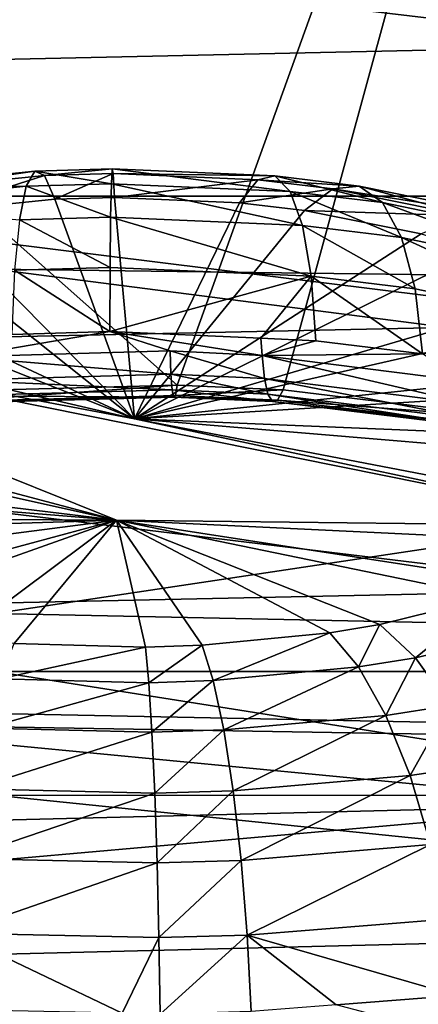
# Model space of a CAD drawing. Units: inches. Extents: x -29 to 29, y 0 to 224.
# Drawn here: x 0 to 0, y 193 to 193 of the extents above; entities that cross this region are included whole.
import ezdxf

# ---------------------------------------------------------------- set-up
doc = ezdxf.new("R2010")
doc.units = ezdxf.units.IN
doc.header["$MEASUREMENT"] = 0

msp = doc.modelspace()

# ---------------------------------------------------------------- linework, layer by layer
for points in [[(0.44592, 193.92705, 226.98381), (0.13044, 193.05185, 225.24324), (-0.82352, 193.8983, 226.9476)], [(0.44592, 193.92705, 226.98381), (0.20607, 193.04839, 225.23581), (0.13044, 193.05185, 225.24324)], [(0.44592, 193.92705, 226.98381), (0.37265, 193.02805, 225.19229), (0.20607, 193.04839, 225.23581)], [(-0.82352, 193.8983, 226.9476), (0.13044, 193.05185, 225.24324), (-0.04064, 193.04709, 225.23331)], [(1.98432, 193.18684, -28.58342), (-0.00013, 193.49527, -28.44947), (1.96983, 193.49529, -28.37914)], [(-0.00001, 193.18683, -28.65426), (-0.00013, 193.49527, -28.44947), (1.98432, 193.18684, -28.58342)], [(-0.90252, 193.45825, 228.08524), (0.47297, 193.29462, 228.16862), (0.47701, 193.48901, 228.1273)], [(-0.89199, 193.26486, 228.12737), (0.47297, 193.29462, 228.16862), (-0.90252, 193.45825, 228.08524)], [(2.88432, 193.40465, 28.31058), (-0.00008, 193.40562, 28.45581), (2.90499, 193.09744, 28.51612)], [(2.90499, 193.09744, 28.51612), (-0.00008, 193.40562, 28.45581), (-0.00006, 193.13466, 28.64345)], [(-0.89199, 193.26486, 228.12737), (0.46693, 193.09608, 228.16077), (0.47297, 193.29462, 228.16862)], [(-0.87634, 193.06737, 228.12082), (0.46693, 193.09608, 228.16077), (-0.89199, 193.26486, 228.12737)], [(-0.08617, 193.19286, 224.89279), (0.02258, 193.19389, 224.97641), (0.02871, 193.20464, 224.91867)], [(-0.06648, 193.1911, 224.8371), (-0.08617, 193.19286, 224.89279), (0.02871, 193.20464, 224.91867)], [(-0.06648, 193.1911, 224.8371), (0.02871, 193.20464, 224.91867), (0.03565, 193.20148, 224.86012)], [(0.02871, 193.20464, 224.91867), (0.02258, 193.19389, 224.97641), (0.08336, 193.19566, 224.98022)], [(0.02871, 193.20464, 224.91867), (0.08336, 193.19566, 224.98022), (0.08401, 193.20624, 224.92213)], [(0.03565, 193.20148, 224.86012), (0.02871, 193.20464, 224.91867), (0.08401, 193.20624, 224.92213)], [(0.03565, 193.20148, 224.86012), (0.08401, 193.20624, 224.92213), (0.08475, 193.2029, 224.8632)], [(0.04301, 193.1846, 224.80402), (0.03565, 193.20148, 224.86012), (0.08475, 193.2029, 224.8632)], [(0.04301, 193.1846, 224.80402), (0.08475, 193.2029, 224.8632), (0.08554, 193.18581, 224.80669)], [(0.08401, 193.20624, 224.92213), (0.08336, 193.19566, 224.98022), (0.211, 193.19017, 224.96808)], [(0.08401, 193.20624, 224.92213), (0.211, 193.19017, 224.96808), (0.20017, 193.20128, 224.91109)], [(0.08475, 193.2029, 224.8632), (0.08401, 193.20624, 224.92213), (0.20017, 193.20128, 224.91109)], [(0.08475, 193.2029, 224.8632), (0.20017, 193.20128, 224.91109), (0.18791, 193.19852, 224.85338)], [(0.08554, 193.18581, 224.80669), (0.08475, 193.2029, 224.8632), (0.18791, 193.19852, 224.85338)], [(-0.04557, 193.17566, 224.78403), (-0.06648, 193.1911, 224.8371), (0.03565, 193.20148, 224.86012)], [(-0.04557, 193.17566, 224.78403), (0.03565, 193.20148, 224.86012), (0.04301, 193.1846, 224.80402)], [(0.02258, 193.19389, 224.97641), (0.08284, 193.17177, 225.03421), (0.08336, 193.19566, 224.98022)], [(0.08336, 193.19566, 224.98022), (0.08284, 193.17177, 225.03421), (0.2198, 193.16582, 225.02116)], [(0.08336, 193.19566, 224.98022), (0.2198, 193.16582, 225.02116), (0.211, 193.19017, 224.96808)], [(0.08554, 193.18581, 224.80669), (0.18791, 193.19852, 224.85338), (0.17491, 193.18207, 224.79817)], [(0.17491, 193.18207, 224.79817), (0.18791, 193.19852, 224.85338), (0.24145, 193.19217, 224.83919)], [(0.18791, 193.19852, 224.85338), (0.20017, 193.20128, 224.91109), (0.26037, 193.19408, 224.89514)], [(0.18791, 193.19852, 224.85338), (0.26037, 193.19408, 224.89514), (0.24145, 193.19217, 224.83919)], [(0.20017, 193.20128, 224.91109), (0.211, 193.19017, 224.96808), (0.27709, 193.18221, 224.95055)], [(0.20017, 193.20128, 224.91109), (0.27709, 193.18221, 224.95055), (0.26037, 193.19408, 224.89514)], [(-0.10355, 193.18085, 224.94797), (0.01762, 193.16986, 225.03011), (0.02258, 193.19389, 224.97641)], [(-0.08617, 193.19286, 224.89279), (-0.10355, 193.18085, 224.94797), (0.02258, 193.19389, 224.97641)], [(0.02258, 193.19389, 224.97641), (0.01762, 193.16986, 225.03011), (0.08284, 193.17177, 225.03421)], [(0.17491, 193.18207, 224.79817), (0.24145, 193.19217, 224.83919), (0.22137, 193.17659, 224.78583)], [(0.211, 193.19017, 224.96808), (0.2198, 193.16582, 225.02116), (0.29066, 193.1572, 225.00235)], [(0.211, 193.19017, 224.96808), (0.29066, 193.1572, 225.00235), (0.27709, 193.18221, 224.95055)], [(0.22137, 193.17659, 224.78583), (0.24145, 193.19217, 224.83919), (0.33694, 193.17281, 224.79576)], [(0.24145, 193.19217, 224.83919), (0.26037, 193.19408, 224.89514), (0.36749, 193.17218, 224.84644)], [(0.24145, 193.19217, 224.83919), (0.36749, 193.17218, 224.84644), (0.33694, 193.17281, 224.79576)], [(0.26037, 193.19408, 224.89514), (0.27709, 193.18221, 224.95055), (0.39446, 193.15804, 224.89716)], [(0.26037, 193.19408, 224.89514), (0.39446, 193.15804, 224.89716), (0.36749, 193.17218, 224.84644)], [(-0.04557, 193.17566, 224.78403), (0.04301, 193.1846, 224.80402), (0.0999, 193.02774, 224.43629)], [(0.00005, 192.88846, -28.76045), (-0.00001, 193.18683, -28.65426), (1.98432, 193.18684, -28.58342)], [(1.99288, 192.84709, -28.70403), (0.00005, 192.88846, -28.76045), (1.98432, 193.18684, -28.58342)], [(0.0999, 193.02774, 224.43629), (0.04301, 193.1846, 224.80402), (0.08554, 193.18581, 224.80669)], [(0.0999, 193.02774, 224.43629), (0.08554, 193.18581, 224.80669), (0.17491, 193.18207, 224.79817)], [(0.17491, 193.18207, 224.79817), (0.22137, 193.17659, 224.78583), (0.0999, 193.02774, 224.43629)], [(0.27709, 193.18221, 224.95055), (0.29066, 193.1572, 225.00235), (0.41633, 193.13112, 224.94511)], [(0.27709, 193.18221, 224.95055), (0.41633, 193.13112, 224.94511), (0.39446, 193.15804, 224.89716)], [(0.0999, 193.02774, 224.43629), (-0.07888, 193.16985, 224.77097), (-0.04557, 193.17566, 224.78403)], [(0.0999, 193.02774, 224.43629), (0.22137, 193.17659, 224.78583), (0.30453, 193.15987, 224.74797)], [(0.22137, 193.17659, 224.78583), (0.33694, 193.17281, 224.79576), (0.30453, 193.15987, 224.74797)], [(0.0999, 193.02774, 224.43629), (-0.15957, 193.14893, 224.7236), (-0.07888, 193.16985, 224.77097)], [(0.01762, 193.16986, 225.03011), (0.01409, 193.13387, 225.07678), (0.08248, 193.13589, 225.08109)], [(0.01762, 193.16986, 225.03011), (0.08248, 193.13589, 225.08109), (0.08284, 193.17177, 225.03421)], [(0.08284, 193.17177, 225.03421), (0.08248, 193.13589, 225.08109), (0.22608, 193.12959, 225.0674)], [(0.08284, 193.17177, 225.03421), (0.22608, 193.12959, 225.0674), (0.2198, 193.16582, 225.02116)], [(0.2198, 193.16582, 225.02116), (0.22608, 193.12959, 225.0674), (0.30033, 193.12048, 225.04762)], [(0.2198, 193.16582, 225.02116), (0.30033, 193.12048, 225.04762), (0.29066, 193.1572, 225.00235)], [(0.0999, 193.02774, 224.43629), (0.30453, 193.15987, 224.74797), (0.3441, 193.14804, 224.7211)], [(0.29066, 193.1572, 225.00235), (0.30033, 193.12048, 225.04762), (0.43189, 193.09296, 224.98758)], [(0.29066, 193.1572, 225.00235), (0.43189, 193.09296, 224.98758), (0.41633, 193.13112, 224.94511)], [(-0.18443, 193.14, 224.70331), (-0.15957, 193.14893, 224.7236), (0.0999, 193.02774, 224.43629)], [(0.3441, 193.14804, 224.7211), (0.41162, 193.11932, 224.65524), (0.0999, 193.02774, 224.43629)], [(0.0999, 193.02774, 224.43629), (-0.24812, 193.10869, 224.63144), (-0.18443, 193.14, 224.70331)], [(2.90499, 193.09744, 28.51612), (-0.00006, 193.13466, 28.64345), (2.91725, 192.75841, 28.63841)], [(2.91725, 192.75841, 28.63841), (-0.00006, 193.13466, 28.64345), (-0.00003, 192.81718, 28.76951)], [(0.01409, 193.13387, 225.07678), (0.0122, 193.08791, 225.11382), (0.0823, 193.09001, 225.11824)], [(0.01409, 193.13387, 225.07678), (0.0823, 193.09001, 225.11824), (0.08248, 193.13589, 225.08109)], [(0.08248, 193.13589, 225.08109), (0.0823, 193.09001, 225.11824), (0.22608, 193.12959, 225.0674)], [(0.0823, 193.09001, 225.11824), (0.1901, 193.08524, 225.10793), (0.22608, 193.12959, 225.0674)], [(0.22608, 193.12959, 225.0674), (0.1901, 193.08524, 225.10793), (0.22949, 193.08351, 225.10416)], [(0.22608, 193.12959, 225.0674), (0.22949, 193.08351, 225.10416), (0.30556, 193.0741, 225.08386)], [(0.30556, 193.0741, 225.08386), (0.30033, 193.12048, 225.04762), (0.22608, 193.12959, 225.0674)], [(0.0999, 193.02774, 224.43629), (0.41162, 193.11932, 224.65524), (0.43679, 193.10419, 224.62029)], [(0.30556, 193.0741, 225.08386), (0.43189, 193.09296, 224.98758), (0.30033, 193.12048, 225.04762)], [(-0.26545, 193.0968, 224.60387), (-0.24812, 193.10869, 224.63144), (0.0999, 193.02774, 224.43629)], [(0.0999, 193.02774, 224.43629), (0.43679, 193.10419, 224.62029), (0.47804, 193.067, 224.53337)], [(-0.26545, 193.0968, 224.60387), (0.08695, 192.95534, 224.26071), (-0.30238, 193.05861, 224.51442)], [(0.0999, 193.02774, 224.43629), (0.45776, 192.95102, 224.25322), (-0.26545, 193.0968, 224.60387)], [(-0.26545, 193.0968, 224.60387), (0.45776, 192.95102, 224.25322), (0.08695, 192.95534, 224.26071)], [(0.45926, 192.90567, 228.1042), (0.46693, 193.09608, 228.16077), (-0.87634, 193.06737, 228.12082)], [(0.0823, 193.09001, 225.11824), (0.0122, 193.08791, 225.11382), (-0.02356, 193.07187, 225.11919)], [(-0.02356, 193.07187, 225.11919), (0.12524, 193.07617, 225.12759), (0.0823, 193.09001, 225.11824)], [(0.0823, 193.09001, 225.11824), (0.12524, 193.07617, 225.12759), (0.19103, 193.07303, 225.12131)], [(0.0823, 193.09001, 225.11824), (0.19103, 193.07303, 225.12131), (0.1901, 193.08524, 225.10793)], [(0.19103, 193.07303, 225.12131), (0.22949, 193.08351, 225.10416), (0.1901, 193.08524, 225.10793)], [(0.19103, 193.07303, 225.12131), (0.30556, 193.0741, 225.08386), (0.22949, 193.08351, 225.10416)], [(0.12581, 193.05966, 225.14668), (0.12524, 193.07617, 225.12759), (-0.02356, 193.07187, 225.11919)], [(0.19267, 193.05653, 225.14027), (0.19103, 193.07303, 225.12131), (0.12524, 193.07617, 225.12759)], [(0.19267, 193.05653, 225.14027), (0.12524, 193.07617, 225.12759), (0.12581, 193.05966, 225.14668)], [(0.12581, 193.05966, 225.14668), (-0.02356, 193.07187, 225.11919), (-0.02542, 193.05537, 225.13811)], [(0.33626, 193.05458, 225.08437), (0.30556, 193.0741, 225.08386), (0.19103, 193.07303, 225.12131)], [(0.34031, 193.03815, 225.10265), (0.33626, 193.05458, 225.08437), (0.19103, 193.07303, 225.12131)], [(0.34031, 193.03815, 225.10265), (0.19103, 193.07303, 225.12131), (0.19267, 193.05653, 225.14027)], [(0.45926, 192.90567, 228.1042), (-0.87634, 193.06737, 228.12082), (-0.85653, 192.87791, 228.06601)], [(0.47804, 193.067, 224.53337), (0.48808, 193.05135, 224.49638), (0.0999, 193.02774, 224.43629)], [(-0.30238, 193.05861, 224.51442), (0.08695, 192.95534, 224.26071), (-0.31009, 193.04367, 224.479)], [(0.12668, 193.04845, 225.16928), (-0.02542, 193.05537, 225.13811), (-0.02825, 193.04413, 225.16046)], [(0.12668, 193.04845, 225.16928), (0.12581, 193.05966, 225.14668), (-0.02542, 193.05537, 225.13811)], [(0.19517, 193.0453, 225.16269), (0.19267, 193.05653, 225.14027), (0.12581, 193.05966, 225.14668)], [(0.19517, 193.0453, 225.16269), (0.12581, 193.05966, 225.14668), (0.12668, 193.04845, 225.16928)], [(0.3464, 193.02676, 225.12396), (0.34031, 193.03815, 225.10265), (0.19267, 193.05653, 225.14027)], [(0.3464, 193.02676, 225.12396), (0.19267, 193.05653, 225.14027), (0.19517, 193.0453, 225.16269)], [(-0.03611, 193.03986, 225.20961), (-0.04064, 193.04709, 225.23331), (0.13044, 193.05185, 225.24324)], [(-0.03611, 193.03986, 225.20961), (0.13044, 193.05185, 225.24324), (0.12907, 193.0444, 225.21915)], [(0.12778, 193.04326, 225.19397), (0.12668, 193.04845, 225.16928), (-0.02825, 193.04413, 225.16046)], [(0.0999, 193.02774, 224.43629), (0.48808, 193.05135, 224.49638), (0.49611, 193.01129, 224.4006)], [(0.19838, 193.04002, 225.1871), (0.19517, 193.0453, 225.16269), (0.12668, 193.04845, 225.16928)], [(0.19838, 193.04002, 225.1871), (0.12668, 193.04845, 225.16928), (0.12778, 193.04326, 225.19397)], [(0.12907, 193.0444, 225.21915), (0.13044, 193.05185, 225.24324), (0.20607, 193.04839, 225.23581)], [(0.12907, 193.0444, 225.21915), (0.20607, 193.04839, 225.23581), (0.20209, 193.04109, 225.21202)], [(0.20209, 193.04109, 225.21202), (0.20607, 193.04839, 225.23581), (0.37265, 193.02805, 225.19229)], [(0.08695, 192.95534, 224.26071), (-0.31354, 193.00381, 224.38344), (-0.31009, 193.04367, 224.479)], [(0.12907, 193.0444, 225.21915), (-0.0319, 193.03883, 225.18481), (-0.03611, 193.03986, 225.20961)], [(0.12907, 193.0444, 225.21915), (0.12778, 193.04326, 225.19397), (-0.0319, 193.03883, 225.18481)], [(0.12778, 193.04326, 225.19397), (-0.02825, 193.04413, 225.16046), (-0.0319, 193.03883, 225.18481)], [(0.20209, 193.04109, 225.21202), (0.12778, 193.04326, 225.19397), (0.12907, 193.0444, 225.21915)], [(0.20209, 193.04109, 225.21202), (0.19838, 193.04002, 225.1871), (0.12778, 193.04326, 225.19397)], [(0.35415, 193.0211, 225.14694), (0.3464, 193.02676, 225.12396), (0.19517, 193.0453, 225.16269)], [(0.35415, 193.0211, 225.14694), (0.19517, 193.0453, 225.16269), (0.19838, 193.04002, 225.1871)], [(0.36309, 193.02155, 225.17021), (0.19838, 193.04002, 225.1871), (0.20209, 193.04109, 225.21202)], [(0.20209, 193.04109, 225.21202), (0.37265, 193.02805, 225.19229), (0.36309, 193.02155, 225.17021)], [(0.36309, 193.02155, 225.17021), (0.35415, 193.0211, 225.14694), (0.19838, 193.04002, 225.1871)], [(0.0999, 193.02774, 224.43629), (0.49611, 193.01129, 224.4006), (0.49201, 192.99472, 224.36046)], [(0.49201, 192.99472, 224.36046), (0.46525, 192.95749, 224.26924), (0.0999, 193.02774, 224.43629)], [(0.0999, 193.02774, 224.43629), (0.46525, 192.95749, 224.26924), (0.45776, 192.95102, 224.25322)], [(0.08695, 192.95534, 224.26071), (-0.30741, 192.98711, 224.34282), (-0.31354, 193.00381, 224.38344)], [(-0.28386, 192.95715, 224.26926), (-0.30741, 192.98711, 224.34282), (0.08695, 192.95534, 224.26071)], [(0.08695, 192.95534, 224.26071), (-0.26774, 192.94414, 224.23698), (-0.28386, 192.95715, 224.26926)], [(0.08695, 192.95534, 224.26071), (-0.21647, 192.91599, 224.1664), (-0.26774, 192.94414, 224.23698)], [(-0.14641, 192.89227, 224.10616), (-0.21647, 192.91599, 224.1664), (0.08695, 192.95534, 224.26071)], [(0.08695, 192.95534, 224.26071), (-0.11295, 192.88432, 224.08582), (-0.14641, 192.89227, 224.10616)], [(0.08695, 192.95534, 224.26071), (-0.02642, 192.87067, 224.05058), (-0.11295, 192.88432, 224.08582)], [(0.01398, 192.86705, 224.04124), (-0.02642, 192.87067, 224.05058), (0.08695, 192.95534, 224.26071)], [(0.08695, 192.95534, 224.26071), (0.10776, 192.86456, 224.0347), (0.01398, 192.86705, 224.04124)], [(0.45776, 192.95102, 224.25322), (0.44016, 192.93839, 224.22182), (0.08695, 192.95534, 224.26071)], [(0.08695, 192.95534, 224.26071), (0.44016, 192.93839, 224.22182), (0.38201, 192.90979, 224.15007)], [(0.38201, 192.90979, 224.15007), (0.35417, 192.9001, 224.12553), (0.08695, 192.95534, 224.26071)], [(0.08695, 192.95534, 224.26071), (0.35417, 192.9001, 224.12553), (0.27517, 192.88066, 224.07596)], [(0.08695, 192.95534, 224.26071), (0.27517, 192.88066, 224.07596), (0.2394, 192.87476, 224.06084)], [(0.2394, 192.87476, 224.06084), (0.14824, 192.86594, 224.03819), (0.08695, 192.95534, 224.26071)], [(0.08695, 192.95534, 224.26071), (0.14824, 192.86594, 224.03819), (0.10776, 192.86456, 224.0347)], [(-0.85653, 192.87791, 228.06601), (0.45236, 192.75203, 228.0105), (0.45926, 192.90567, 228.1042)], [(0.35417, 192.9001, 224.12553), (0.30064, 192.85681, 224.0329), (0.27517, 192.88066, 224.07596)], [(0.35417, 192.9001, 224.12553), (0.39104, 192.87836, 224.08881), (0.30064, 192.85681, 224.0329)], [(0.00006, 192.84709, -28.77518), (0.00005, 192.88846, -28.76045), (1.99288, 192.84709, -28.70403)], [(0.27517, 192.88066, 224.07596), (0.25986, 192.85031, 224.01585), (0.2394, 192.87476, 224.06084)], [(0.27517, 192.88066, 224.07596), (0.30064, 192.85681, 224.0329), (0.25986, 192.85031, 224.01585)], [(-0.85653, 192.87791, 228.06601), (-0.83646, 192.71989, 227.96727), (0.45236, 192.75203, 228.0105)], [(0.2394, 192.87476, 224.06084), (0.15612, 192.84056, 223.99039), (0.14824, 192.86594, 224.03819)], [(0.2394, 192.87476, 224.06084), (0.25986, 192.85031, 224.01585), (0.15612, 192.84056, 223.99039)], [(0.39104, 192.87836, 224.08881), (0.32482, 192.82274, 223.99648), (0.30064, 192.85681, 224.0329)], [(0.10776, 192.86456, 224.0347), (0.00349, 192.8418, 223.99379), (0.01398, 192.86705, 224.04124)], [(0.10776, 192.86456, 224.0347), (0.11009, 192.83905, 223.98643), (0.00349, 192.8418, 223.99379)], [(0.14824, 192.86594, 224.03819), (0.11009, 192.83905, 223.98643), (0.10776, 192.86456, 224.0347)], [(0.14824, 192.86594, 224.03819), (0.15612, 192.84056, 223.99039), (0.11009, 192.83905, 223.98643)], [(0.25986, 192.85031, 224.01585), (0.16361, 192.80528, 223.94925), (0.15612, 192.84056, 223.99039)], [(0.25986, 192.85031, 224.01585), (0.27929, 192.81572, 223.97755), (0.16361, 192.80528, 223.94925)], [(0.30064, 192.85681, 224.0329), (0.27929, 192.81572, 223.97755), (0.25986, 192.85031, 224.01585)], [(0.30064, 192.85681, 224.0329), (0.32482, 192.82274, 223.99648), (0.27929, 192.81572, 223.97755)], [(0.00006, 192.84709, -28.77518), (1.99466, 192.53168, -28.7224), (0.00002, 192.53192, -28.81067)], [(1.99288, 192.84709, -28.70403), (1.99466, 192.53168, -28.7224), (0.00006, 192.84709, -28.77518)], [(0.11009, 192.83905, 223.98643), (-0.00648, 192.80658, 223.95303), (0.00349, 192.8418, 223.99379)], [(0.11009, 192.83905, 223.98643), (0.11232, 192.80365, 223.94487), (-0.00648, 192.80658, 223.95303)], [(0.15612, 192.84056, 223.99039), (0.11232, 192.80365, 223.94487), (0.11009, 192.83905, 223.98643)], [(0.15612, 192.84056, 223.99039), (0.16361, 192.80528, 223.94925), (0.11232, 192.80365, 223.94487)], [(0.32482, 192.82274, 223.99648), (0.29675, 192.77274, 223.94778), (0.27929, 192.81572, 223.97755)], [(0.32482, 192.82274, 223.99648), (0.34652, 192.78008, 223.96852), (0.29675, 192.77274, 223.94778)], [(2.91725, 192.75841, 28.63841), (-0.00003, 192.81718, 28.76951), (-0.00003, 192.80757, 28.77333)], [(0.27929, 192.81572, 223.97755), (0.17035, 192.76175, 223.91679), (0.16361, 192.80528, 223.94925)], [(0.27929, 192.81572, 223.97755), (0.29675, 192.77274, 223.94778), (0.17035, 192.76175, 223.91679)], [(0.11232, 192.80365, 223.94487), (-0.01544, 192.76314, 223.92094), (-0.00648, 192.80658, 223.95303)], [(0.11232, 192.80365, 223.94487), (0.11433, 192.76006, 223.912), (-0.01544, 192.76314, 223.92094)], [(-0.00003, 192.7587, 28.78037), (2.91725, 192.75841, 28.63841), (-0.00003, 192.80757, 28.77333)], [(0.16361, 192.80528, 223.94925), (0.11433, 192.76006, 223.912), (0.11232, 192.80365, 223.94487)], [(0.16361, 192.80528, 223.94925), (0.17035, 192.76175, 223.91679), (0.11433, 192.76006, 223.912)], [(0.34652, 192.78008, 223.96852), (0.31139, 192.72337, 223.92801), (0.29675, 192.77274, 223.94778)], [(0.29675, 192.77274, 223.94778), (0.17603, 192.7121, 223.89455), (0.17035, 192.76175, 223.91679)], [(0.29675, 192.77274, 223.94778), (0.31139, 192.72337, 223.92801), (0.17603, 192.7121, 223.89455)], [(0.11433, 192.76006, 223.912), (-0.02296, 192.7135, 223.89903), (-0.01544, 192.76314, 223.92094)], [(0.11433, 192.76006, 223.912), (0.11602, 192.71033, 223.88937), (-0.02296, 192.7135, 223.89903)], [(0.17035, 192.76175, 223.91679), (0.11602, 192.71033, 223.88937), (0.11433, 192.76006, 223.912)], [(0.17035, 192.76175, 223.91679), (0.17603, 192.7121, 223.89455), (0.11602, 192.71033, 223.88937)], [(-0.83646, 192.71989, 227.96727), (-1.05621, 192.61855, 227.90675), (0.45236, 192.75203, 228.0105)], [(0.45236, 192.75203, 228.0105), (-1.05621, 192.61855, 227.90675), (0.58056, 192.65939, 227.96092)], [(0, 192.46036, 28.8234), (2.91586, 192.45993, 28.67654), (-0.00003, 192.7587, 28.78037)], [(-0.00003, 192.7587, 28.78037), (2.91586, 192.45993, 28.67654), (2.91725, 192.75841, 28.63841)], [(0.31139, 192.72337, 223.92801), (0.18037, 192.65866, 223.88361), (0.17603, 192.7121, 223.89455)], [(0.31139, 192.72337, 223.92801), (0.3225, 192.6701, 223.91917), (0.18037, 192.65866, 223.88361)], [(0.11602, 192.71033, 223.88937), (-0.02869, 192.6601, 223.88837), (-0.02296, 192.7135, 223.89903)], [(0.11602, 192.71033, 223.88937), (0.11733, 192.65689, 223.8781), (-0.02869, 192.6601, 223.88837)], [(0.17603, 192.7121, 223.89455), (0.11733, 192.65689, 223.8781), (0.11602, 192.71033, 223.88937)], [(0.17603, 192.7121, 223.89455), (0.18037, 192.65866, 223.88361), (0.11733, 192.65689, 223.8781)], [(0.32953, 192.61548, 223.92172), (0.18037, 192.65866, 223.88361), (0.3225, 192.6701, 223.91917)], [(0.57547, 192.55383, 227.92923), (0.58056, 192.65939, 227.96092), (-1.05621, 192.61855, 227.90675)], [(0.09104, 192.60283, 223.88063), (-0.03235, 192.60547, 223.88945), (-0.02869, 192.6601, 223.88837)], [(0.11733, 192.65689, 223.8781), (0.09104, 192.60283, 223.88063), (-0.02869, 192.6601, 223.88837)], [(0.11733, 192.65689, 223.8781), (0.11817, 192.60225, 223.87869), (0.09104, 192.60283, 223.88063)], [(0.18037, 192.65866, 223.88361), (0.11817, 192.60225, 223.87869), (0.11733, 192.65689, 223.8781)], [(0.18037, 192.65866, 223.88361), (0.18316, 192.60403, 223.88446), (0.11817, 192.60225, 223.87869)], [(0.24401, 192.6088, 223.89995), (0.18037, 192.65866, 223.88361), (0.32953, 192.61548, 223.92172)], [(0.24401, 192.6088, 223.89995), (0.18316, 192.60403, 223.88446), (0.18037, 192.65866, 223.88361)], [(0.57547, 192.55383, 227.92923), (-1.05621, 192.61855, 227.90675), (-1.04429, 192.5136, 227.87627)], [(0.32953, 192.61548, 223.92172), (0.34029, 192.58337, 223.92978), (0.24401, 192.6088, 223.89995)]]:
    msp.add_3dface(points)

doc.saveas('drawing.dxf')
